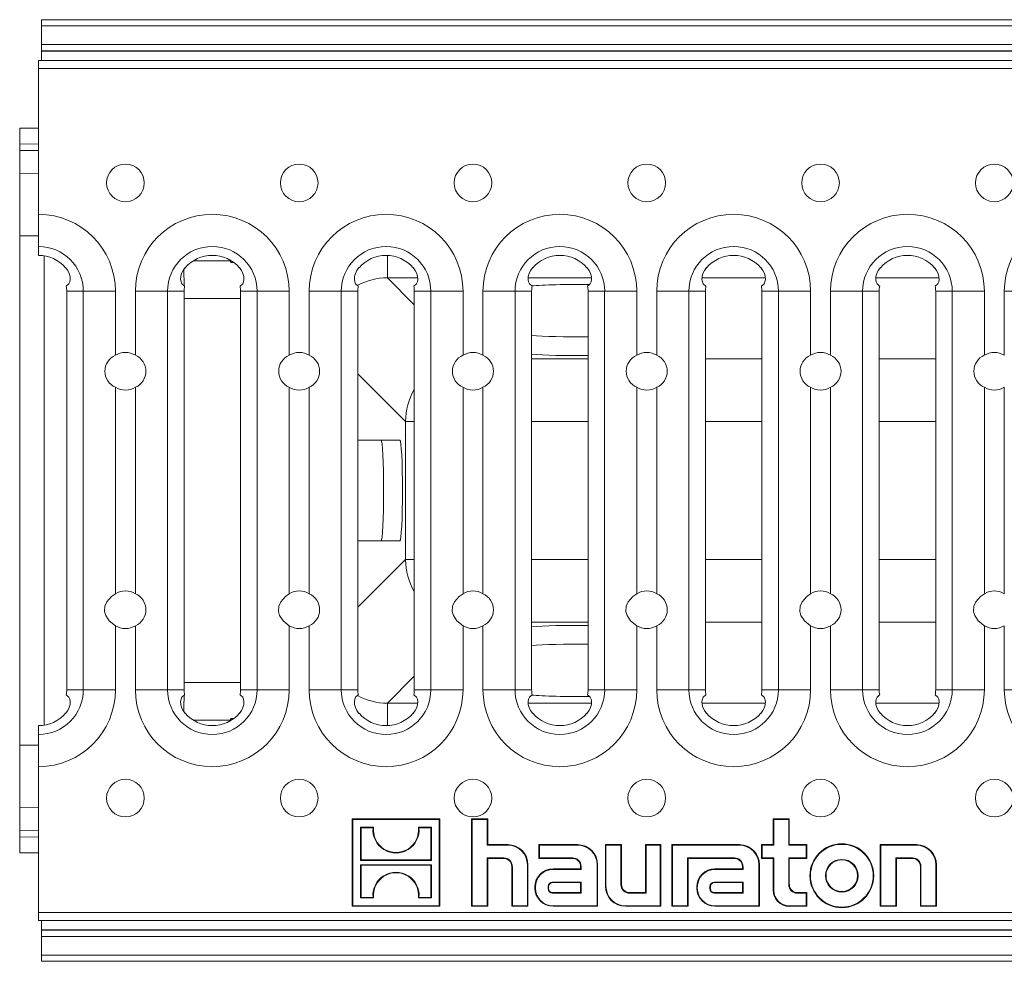
# Model space of a CAD drawing. Units: millimetres. Extents: x 35 to 2065, y 35 to 1450.
# Drawn here: x 1417 to 1574, y 344 to 494 of the extents above; entities that cross this region are included whole.
import ezdxf

# ---------------------------------------------------------------- set-up
doc = ezdxf.new("R2010")
doc.units = ezdxf.units.MM
doc.header["$LTSCALE"] = 5

msp = doc.modelspace()

# ---------------------------------------------------------------- linework, layer by layer
at = {"color": 7, "linetype": 'Continuous', "lineweight": 15}
for p, q in [((1918.39, 493.72), (1420.39, 493.72)), ((1420.39, 492.72), (1420.39, 493.72)), ((1420.39, 489.75), (1420.39, 492.72)), ((1420.39, 488.75), (1420.39, 489.75)), ((1420.39, 488.72), (1420.39, 488.75)), ((1918.39, 488.72), (1420.39, 488.72)), ((1420.39, 487.22), (1420.39, 488.72)), ((1918.89, 487.22), (1419.89, 487.22)), ((1419.89, 485.97), (1419.89, 487.22)), ((1419.89, 462.72), (1419.89, 485.97)), ((1419.89, 476.45), (1416.89, 476.42)), ((1416.89, 473.92), (1416.89, 476.42)), ((1419.89, 473.89), (1416.89, 473.92)), ((1416.89, 472.91), (1416.89, 473.92)), ((1416.89, 469.22), (1416.89, 472.91)), ((1416.89, 469.19), (1419.89, 469.22)), ((1416.89, 459.3), (1416.89, 469.19)), ((1419.89, 457.6), (1419.89, 462.72)), ((1416.89, 459.3), (1416.89, 378.14)), ((1419.89, 456.18), (1419.89, 457.6)), ((1420.77, 381.32), (1420.77, 456.12)), ((1450.49, 455.29), (1450.39, 455.45)), ((1450.5, 455.39), (1450.54, 455.05)), ((1424.39, 450.46), (1424.39, 386.98)), ((1432.15, 450.46), (1432.15, 440.26)), ((1435.33, 440.26), (1435.33, 450.46)), ((1443.09, 386.98), (1443.09, 450.46)), ((1452.09, 450.46), (1452.09, 386.98)), ((1459.85, 450.46), (1459.85, 440.26)), ((1463.03, 440.26), (1463.03, 450.46)), ((1470.79, 386.98), (1470.79, 450.46)), ((1479.79, 450.46), (1479.79, 386.98)), ((1487.55, 450.46), (1487.55, 440.26)), ((1490.73, 440.26), (1490.73, 450.46)), ((1498.49, 386.98), (1498.49, 450.46)), ((1507.49, 450.46), (1507.49, 386.98)), ((1515.25, 450.46), (1515.25, 440.26)), ((1518.43, 440.26), (1518.43, 450.46)), ((1526.19, 386.98), (1526.19, 450.46)), ((1535.19, 450.46), (1535.19, 386.98)), ((1542.95, 450.46), (1542.95, 440.26)), ((1546.13, 440.26), (1546.13, 450.46)), ((1553.89, 386.98), (1553.89, 450.46)), ((1562.89, 450.46), (1562.89, 386.98)), ((1570.65, 450.46), (1570.65, 440.26)), ((1573.83, 440.26), (1573.83, 450.46)), ((1443.11, 388.14), (1443.11, 449.3)), ((1432.15, 435.18), (1432.15, 402.26)), ((1435.33, 402.26), (1435.33, 435.18)), ((1459.85, 435.18), (1459.85, 402.26)), ((1463.03, 402.26), (1463.03, 435.18)), ((1487.55, 435.18), (1487.55, 402.26)), ((1490.73, 402.26), (1490.73, 435.18)), ((1515.25, 435.18), (1515.25, 402.26)), ((1518.43, 402.26), (1518.43, 435.18)), ((1542.95, 435.18), (1542.95, 402.26)), ((1546.13, 402.26), (1546.13, 435.18)), ((1570.65, 435.18), (1570.65, 402.26)), ((1573.83, 402.26), (1573.83, 435.18)), ((1477.48, 426.72), (1470.79, 426.72)), ((1470.79, 410.72), (1477.48, 410.72)), ((1432.15, 397.18), (1432.15, 386.98)), ((1435.33, 386.98), (1435.33, 397.18)), ((1459.85, 397.18), (1459.85, 386.98)), ((1463.03, 386.98), (1463.03, 397.18)), ((1487.55, 397.18), (1487.55, 386.98)), ((1490.73, 386.98), (1490.73, 397.18)), ((1515.25, 397.18), (1515.25, 386.98)), ((1518.43, 386.98), (1518.43, 397.18)), ((1542.95, 397.18), (1542.95, 386.98)), ((1546.13, 386.98), (1546.13, 397.18)), ((1570.65, 397.18), (1570.65, 386.98)), ((1573.83, 386.98), (1573.83, 397.18)), ((1450.39, 381.99), (1450.49, 382.15)), ((1450.5, 382.05), (1450.54, 382.39)), ((1419.89, 379.84), (1419.89, 381.26)), ((1419.89, 374.72), (1419.89, 379.84)), ((1416.89, 378.14), (1416.89, 368.25)), ((1419.89, 351.48), (1419.89, 374.72)), ((1416.89, 368.25), (1419.89, 368.22)), ((1416.89, 368.23), (1416.89, 364.53)), ((1483.85, 366.41), (1469.89, 366.41)), ((1469.89, 366.41), (1469.89, 352.48)), ((1469.98, 366.32), (1469.89, 366.41)), ((1469.98, 366.32), (1469.98, 352.56)), ((1483.76, 366.32), (1469.98, 366.32)), ((1483.76, 366.32), (1483.85, 366.41)), ((1483.76, 352.56), (1483.76, 366.32)), ((1483.85, 352.48), (1483.85, 366.41)), ((1491.5, 366.41), (1488.93, 366.41)), ((1488.93, 366.41), (1488.93, 352.48)), ((1489.02, 366.32), (1488.93, 366.41)), ((1489.02, 366.32), (1489.02, 352.56)), ((1491.41, 366.32), (1489.02, 366.32)), ((1491.41, 366.32), (1491.5, 366.41)), ((1491.41, 362.21), (1491.41, 366.32)), ((1491.5, 362.3), (1491.5, 366.41)), ((1539.56, 366.41), (1536.99, 366.41)), ((1536.99, 366.41), (1536.99, 362.3)), ((1537.08, 366.32), (1536.99, 366.41)), ((1537.08, 366.32), (1537.08, 362.21)), ((1539.47, 366.32), (1537.08, 366.32)), ((1539.47, 366.32), (1539.56, 366.41)), ((1539.47, 362.21), (1539.47, 366.32)), ((1539.56, 362.3), (1539.56, 366.41)), ((1416.89, 364.53), (1416.89, 363.52)), ((1471.21, 365.08), (1471.21, 359.78)), ((1471.21, 365.08), (1471.3, 364.99)), ((1473.3, 365.08), (1471.21, 365.08)), ((1471.3, 364.99), (1471.3, 359.87)), ((1473.2, 364.99), (1471.3, 364.99)), ((1473.3, 365.08), (1473.2, 364.99)), ((1480.44, 365.08), (1480.54, 364.99)), ((1482.53, 365.08), (1480.44, 365.08)), ((1482.44, 364.99), (1480.54, 364.99)), ((1482.53, 365.08), (1482.44, 364.99)), ((1482.44, 359.87), (1482.44, 364.99)), ((1482.53, 359.78), (1482.53, 365.08)), ((1419.89, 363.55), (1416.89, 363.52)), ((1416.89, 363.52), (1416.89, 361.02)), ((1419.89, 360.99), (1416.89, 361.02)), ((1491.41, 362.21), (1491.5, 362.3)), ((1494.69, 362.21), (1491.41, 362.21)), ((1494.69, 362.3), (1491.5, 362.3)), ((1505.8, 362.3), (1499.65, 362.3)), ((1499.65, 362.3), (1499.65, 360.12)), ((1499.74, 362.21), (1499.65, 362.3)), ((1499.74, 362.21), (1499.74, 360.21)), ((1505.8, 362.21), (1499.74, 362.21)), ((1512.82, 362.3), (1510.25, 362.3)), ((1510.25, 362.3), (1510.25, 355.69)), ((1510.34, 362.21), (1510.25, 362.3)), ((1510.34, 362.21), (1510.34, 355.69)), ((1512.73, 362.21), (1510.34, 362.21)), ((1512.73, 362.21), (1512.82, 362.3)), ((1512.73, 355.94), (1512.73, 362.21)), ((1512.82, 355.94), (1512.82, 362.3)), ((1519.07, 362.3), (1516.65, 362.3)), ((1516.65, 362.3), (1516.65, 354.66)), ((1516.74, 362.21), (1516.65, 362.3)), ((1516.74, 362.21), (1516.74, 354.57)), ((1518.98, 362.21), (1516.74, 362.21)), ((1518.98, 362.21), (1519.07, 362.3)), ((1518.98, 352.56), (1518.98, 362.21)), ((1519.07, 352.48), (1519.07, 362.3)), ((1531.6, 362.3), (1520.86, 362.3)), ((1520.86, 362.3), (1520.86, 352.48)), ((1520.95, 362.21), (1520.86, 362.3)), ((1520.95, 362.21), (1520.95, 352.56)), ((1531.6, 362.21), (1520.95, 362.21)), ((1536.99, 362.3), (1535.15, 362.3)), ((1535.15, 362.3), (1535.15, 360.12)), ((1535.24, 362.21), (1535.15, 362.3)), ((1535.24, 362.21), (1535.24, 360.21)), ((1537.08, 362.21), (1535.24, 362.21)), ((1537.08, 362.21), (1536.99, 362.3)), ((1539.47, 362.21), (1539.56, 362.3)), ((1542.26, 362.21), (1539.47, 362.21)), ((1542.35, 362.3), (1539.56, 362.3)), ((1542.26, 362.21), (1542.35, 362.3)), ((1542.26, 360.21), (1542.26, 362.21)), ((1542.35, 360.12), (1542.35, 362.3)), ((1559.81, 362.3), (1554.05, 362.3)), ((1554.05, 362.3), (1554.05, 352.48)), ((1554.14, 362.21), (1554.05, 362.3)), ((1554.14, 362.21), (1554.14, 352.56)), ((1559.81, 362.21), (1554.14, 362.21)), ((1471.21, 359.78), (1471.3, 359.87)), ((1471.21, 359.78), (1482.53, 359.78)), ((1471.3, 359.87), (1482.44, 359.87)), ((1482.53, 359.78), (1482.44, 359.87)), ((1491.41, 352.56), (1491.41, 360.21)), ((1491.41, 360.21), (1491.5, 360.12)), ((1491.41, 360.21), (1494.04, 360.21)), ((1491.5, 352.48), (1491.5, 360.12)), ((1491.5, 360.12), (1494.04, 360.12)), ((1499.74, 360.21), (1499.65, 360.12)), ((1499.65, 360.12), (1505.01, 360.12)), ((1499.74, 360.21), (1505.01, 360.21)), ((1523.34, 352.56), (1523.34, 360.21)), ((1523.34, 360.21), (1523.43, 360.12)), ((1523.34, 360.21), (1530.8, 360.21)), ((1523.43, 352.48), (1523.43, 360.12)), ((1523.43, 360.12), (1530.8, 360.12)), ((1535.24, 360.21), (1535.15, 360.12)), ((1535.15, 360.12), (1536.99, 360.12)), ((1535.24, 360.21), (1537.08, 360.21)), ((1537.08, 360.21), (1536.99, 360.12)), ((1536.99, 360.12), (1536.99, 355.04)), ((1537.08, 360.21), (1537.08, 355.04)), ((1539.47, 355.94), (1539.47, 360.21)), ((1539.47, 360.21), (1539.56, 360.12)), ((1539.47, 360.21), (1542.26, 360.21)), ((1539.56, 355.94), (1539.56, 360.12)), ((1539.56, 360.12), (1542.35, 360.12)), ((1542.26, 360.21), (1542.35, 360.12)), ((1556.54, 352.56), (1556.54, 360.21)), ((1556.54, 360.21), (1556.62, 360.12)), ((1556.54, 360.21), (1559.17, 360.21)), ((1556.62, 352.48), (1556.62, 360.12)), ((1556.62, 360.12), (1559.17, 360.12)), ((1471.21, 359.11), (1471.21, 353.81)), ((1471.21, 359.11), (1471.3, 359.02)), ((1482.53, 359.11), (1471.21, 359.11)), ((1471.3, 359.02), (1471.3, 353.9)), ((1482.44, 359.02), (1471.3, 359.02)), ((1482.53, 359.11), (1482.44, 359.02)), ((1482.44, 353.9), (1482.44, 359.02)), ((1482.53, 353.81), (1482.53, 359.11)), ((1495.33, 358.83), (1495.33, 352.48)), ((1495.42, 358.83), (1495.42, 352.56)), ((1497.81, 352.56), (1497.81, 359.09)), ((1497.9, 352.48), (1497.9, 359.09)), ((1506.29, 358.44), (1501.9, 358.44)), ((1506.38, 358.35), (1501.9, 358.35)), ((1506.29, 358.83), (1506.29, 358.44)), ((1506.38, 358.35), (1506.29, 358.44)), ((1506.38, 358.83), (1506.38, 358.35)), ((1508.92, 352.56), (1508.92, 359.09)), ((1509.01, 352.48), (1509.01, 359.09)), ((1532.09, 358.44), (1527.7, 358.44)), ((1532.18, 358.35), (1527.7, 358.35)), ((1532.09, 358.83), (1532.09, 358.44)), ((1532.18, 358.35), (1532.09, 358.44)), ((1532.18, 358.83), (1532.18, 358.35)), ((1534.72, 352.56), (1534.72, 359.09)), ((1534.81, 352.48), (1534.81, 359.09)), ((1560.46, 358.83), (1560.46, 352.48)), ((1560.54, 358.83), (1560.54, 352.56)), ((1562.94, 352.56), (1562.94, 359.09)), ((1563.02, 352.48), (1563.02, 359.09)), ((1506.38, 356.34), (1501.84, 356.34)), ((1506.38, 356.34), (1506.29, 356.25)), ((1506.38, 354.57), (1506.38, 356.34)), ((1532.18, 356.34), (1527.63, 356.34)), ((1532.18, 356.34), (1532.09, 356.25)), ((1532.18, 354.57), (1532.18, 356.34)), ((1499.01, 355.55), (1499.01, 355.37)), ((1499.1, 355.55), (1499.1, 355.37)), ((1501.11, 355.61), (1501.11, 355.3)), ((1501.2, 355.61), (1501.2, 355.3)), ((1506.29, 356.25), (1501.84, 356.25)), ((1506.29, 354.66), (1506.29, 356.25)), ((1524.81, 355.55), (1524.81, 355.37)), ((1524.9, 355.55), (1524.9, 355.37)), ((1526.9, 355.61), (1526.9, 355.3)), ((1526.99, 355.61), (1526.99, 355.3)), ((1532.09, 356.25), (1527.63, 356.25)), ((1532.09, 354.66), (1532.09, 356.25)), ((1471.21, 353.81), (1471.3, 353.9)), ((1471.21, 353.81), (1473.3, 353.81)), ((1471.3, 353.9), (1473.2, 353.9)), ((1473.3, 353.81), (1473.2, 353.9)), ((1480.44, 353.81), (1480.54, 353.9)), ((1480.44, 353.81), (1482.53, 353.81)), ((1480.54, 353.9), (1482.44, 353.9)), ((1482.53, 353.81), (1482.44, 353.9)), ((1501.84, 354.66), (1506.29, 354.66)), ((1501.84, 354.57), (1506.38, 354.57)), ((1506.38, 354.57), (1506.29, 354.66)), ((1516.65, 354.66), (1514.1, 354.66)), ((1516.74, 354.57), (1514.1, 354.57)), ((1516.74, 354.57), (1516.65, 354.66)), ((1527.63, 354.66), (1532.09, 354.66)), ((1527.63, 354.57), (1532.18, 354.57)), ((1532.18, 354.57), (1532.09, 354.66)), ((1542.35, 354.66), (1540.85, 354.66)), ((1542.26, 354.57), (1540.85, 354.57)), ((1542.26, 354.57), (1542.35, 354.66)), ((1542.26, 352.56), (1542.26, 354.57)), ((1542.35, 352.48), (1542.35, 354.66)), ((1469.98, 352.56), (1469.89, 352.48)), ((1469.89, 352.48), (1483.85, 352.48)), ((1469.98, 352.56), (1483.76, 352.56)), ((1483.76, 352.56), (1483.85, 352.48)), ((1489.02, 352.56), (1488.93, 352.48)), ((1488.93, 352.48), (1491.5, 352.48)), ((1489.02, 352.56), (1491.41, 352.56)), ((1491.41, 352.56), (1491.5, 352.48)), ((1495.42, 352.56), (1495.33, 352.48)), ((1495.33, 352.48), (1497.9, 352.48)), ((1495.42, 352.56), (1497.81, 352.56)), ((1497.81, 352.56), (1497.9, 352.48)), ((1501.9, 352.56), (1508.92, 352.56)), ((1501.9, 352.48), (1509.01, 352.48)), ((1508.92, 352.56), (1509.01, 352.48)), ((1513.46, 352.56), (1518.98, 352.56)), ((1513.46, 352.48), (1519.07, 352.48)), ((1518.98, 352.56), (1519.07, 352.48)), ((1520.95, 352.56), (1520.86, 352.48)), ((1520.86, 352.48), (1523.43, 352.48)), ((1520.95, 352.56), (1523.34, 352.56)), ((1523.34, 352.56), (1523.43, 352.48)), ((1527.7, 352.56), (1534.72, 352.56)), ((1527.7, 352.48), (1534.81, 352.48)), ((1534.72, 352.56), (1534.81, 352.48)), ((1539.56, 352.56), (1542.26, 352.56)), ((1539.56, 352.48), (1542.35, 352.48)), ((1542.26, 352.56), (1542.35, 352.48)), ((1554.14, 352.56), (1554.05, 352.48)), ((1554.05, 352.48), (1556.62, 352.48)), ((1554.14, 352.56), (1556.54, 352.56)), ((1556.54, 352.56), (1556.62, 352.48)), ((1560.54, 352.56), (1560.46, 352.48)), ((1560.46, 352.48), (1563.02, 352.48)), ((1560.54, 352.56), (1562.94, 352.56)), ((1562.94, 352.56), (1563.02, 352.48)), ((1419.89, 350.22), (1419.89, 351.48)), ((1419.89, 350.22), (1918.89, 350.22)), ((1420.39, 350.22), (1420.39, 348.72)), ((1918.39, 348.72), (1420.39, 348.72)), ((1420.39, 348.72), (1420.39, 348.69)), ((1420.39, 348.69), (1420.39, 347.69)), ((1420.39, 344.72), (1420.39, 347.69)), ((1420.39, 343.72), (1420.39, 344.72)), ((1918.39, 343.72), (1420.39, 343.72))]:
    msp.add_line(p, q, dxfattribs=at)
at = {"color": 8, "linetype": 'Continuous', "lineweight": 0}
for p, q in [((1918.39, 492.72), (1420.39, 492.72)), ((1918.39, 489.75), (1420.39, 489.75)), ((1918.39, 488.75), (1420.39, 488.75)), ((1918.89, 485.97), (1419.89, 485.97)), ((1419.89, 472.88), (1416.89, 472.91)), ((1419.89, 459.3), (1416.89, 459.3)), ((1444.52, 455.29), (1450.49, 455.29)), ((1475.5, 456.18), (1475.5, 452.6)), ((1450.54, 455.05), (1451.01, 455.05)), ((1480.33, 452.6), (1475.5, 452.6)), ((1475.5, 452.6), (1479.79, 448.31)), ((1508.03, 452.6), (1497.95, 452.6)), ((1535.73, 452.6), (1525.65, 452.6)), ((1563.43, 452.6), (1553.35, 452.6)), ((1424.39, 450.46), (1427.02, 450.46)), ((1427.02, 450.46), (1427.02, 386.98)), ((1427.02, 450.46), (1432.15, 450.46)), ((1440.45, 450.46), (1435.33, 450.46)), ((1440.45, 386.98), (1440.45, 450.46)), ((1443.09, 450.46), (1440.45, 450.46)), ((1452.09, 450.46), (1454.72, 450.46)), ((1454.72, 450.46), (1454.72, 386.98)), ((1454.72, 450.46), (1459.85, 450.46)), ((1468.15, 450.46), (1463.03, 450.46)), ((1468.15, 386.98), (1468.15, 450.46)), ((1470.79, 450.46), (1468.15, 450.46)), ((1479.79, 450.46), (1482.42, 450.46)), ((1482.42, 450.46), (1482.42, 386.98)), ((1482.42, 450.46), (1487.55, 450.46)), ((1495.85, 450.46), (1490.73, 450.46)), ((1495.85, 386.98), (1495.85, 450.46)), ((1498.49, 450.46), (1495.85, 450.46)), ((1507.49, 450.46), (1510.12, 450.46)), ((1510.12, 450.46), (1510.12, 386.98)), ((1510.12, 450.46), (1515.25, 450.46)), ((1523.55, 450.46), (1518.43, 450.46)), ((1523.55, 386.98), (1523.55, 450.46)), ((1526.19, 450.46), (1523.55, 450.46)), ((1535.19, 450.46), (1537.82, 450.46)), ((1537.82, 450.46), (1537.82, 386.98)), ((1537.82, 450.46), (1542.95, 450.46)), ((1551.25, 450.46), (1546.13, 450.46)), ((1551.25, 386.98), (1551.25, 450.46)), ((1553.89, 450.46), (1551.25, 450.46)), ((1562.89, 450.46), (1565.52, 450.46)), ((1565.52, 450.46), (1565.52, 386.98)), ((1565.52, 450.46), (1570.65, 450.46)), ((1578.95, 450.46), (1573.83, 450.46)), ((1443.11, 449.3), (1452.09, 449.3)), ((1498.49, 439.71), (1507.49, 439.71)), ((1526.19, 439.71), (1535.19, 439.71)), ((1553.89, 439.71), (1562.89, 439.71)), ((1478.4, 429.73), (1470.79, 437.33)), ((1478.4, 407.71), (1478.4, 429.73)), ((1478.4, 429.73), (1479.79, 429.73)), ((1507.49, 429.73), (1498.49, 429.73)), ((1535.19, 429.73), (1526.19, 429.73)), ((1562.89, 429.73), (1553.89, 429.73)), ((1470.79, 400.11), (1478.4, 407.71)), ((1478.4, 407.71), (1479.79, 407.71)), ((1498.49, 407.71), (1507.49, 407.71)), ((1526.19, 407.71), (1535.19, 407.71)), ((1553.89, 407.71), (1562.89, 407.71)), ((1507.49, 397.73), (1498.49, 397.73)), ((1535.19, 397.73), (1526.19, 397.73)), ((1562.89, 397.73), (1553.89, 397.73)), ((1443.11, 388.14), (1452.09, 388.14)), ((1479.79, 389.13), (1475.5, 384.84)), ((1424.39, 386.98), (1427.02, 386.98)), ((1427.02, 386.98), (1432.15, 386.98)), ((1435.33, 386.98), (1440.45, 386.98)), ((1440.45, 386.98), (1443.09, 386.98)), ((1452.09, 386.98), (1454.72, 386.98)), ((1454.72, 386.98), (1459.85, 386.98)), ((1463.03, 386.98), (1468.15, 386.98)), ((1468.15, 386.98), (1470.79, 386.98)), ((1479.79, 386.98), (1482.42, 386.98)), ((1482.42, 386.98), (1487.55, 386.98)), ((1490.73, 386.98), (1495.85, 386.98)), ((1495.85, 386.98), (1498.49, 386.98)), ((1507.49, 386.98), (1510.12, 386.98)), ((1510.12, 386.98), (1515.25, 386.98)), ((1518.43, 386.98), (1523.55, 386.98)), ((1523.55, 386.98), (1526.19, 386.98)), ((1535.19, 386.98), (1537.82, 386.98)), ((1537.82, 386.98), (1542.95, 386.98)), ((1546.13, 386.98), (1551.25, 386.98)), ((1551.25, 386.98), (1553.89, 386.98)), ((1562.89, 386.98), (1565.52, 386.98)), ((1565.52, 386.98), (1570.65, 386.98)), ((1573.83, 386.98), (1578.95, 386.98)), ((1475.5, 384.84), (1475.5, 381.26)), ((1475.5, 384.84), (1480.33, 384.84)), ((1497.95, 384.84), (1508.03, 384.84)), ((1525.65, 384.84), (1535.73, 384.84)), ((1553.35, 384.84), (1563.43, 384.84)), ((1444.52, 382.15), (1450.49, 382.15)), ((1450.54, 382.39), (1451.01, 382.39)), ((1419.89, 378.14), (1416.89, 378.14)), ((1419.89, 364.56), (1416.89, 364.53)), ((1494.69, 362.21), (1494.69, 362.3)), ((1505.8, 362.21), (1505.8, 362.3)), ((1531.6, 362.21), (1531.6, 362.3)), ((1559.81, 362.21), (1559.81, 362.3)), ((1494.04, 360.21), (1494.04, 360.12)), ((1505.01, 360.21), (1505.01, 360.12)), ((1530.8, 360.21), (1530.8, 360.12)), ((1559.17, 360.21), (1559.17, 360.12)), ((1495.42, 358.83), (1495.33, 358.83)), ((1497.81, 359.09), (1497.9, 359.09)), ((1501.9, 358.35), (1501.9, 358.44)), ((1506.38, 358.83), (1506.29, 358.83)), ((1508.92, 359.09), (1509.01, 359.09)), ((1527.7, 358.35), (1527.7, 358.44)), ((1532.18, 358.83), (1532.09, 358.83)), ((1534.72, 359.09), (1534.81, 359.09)), ((1560.54, 358.83), (1560.46, 358.83)), ((1562.94, 359.09), (1563.02, 359.09)), ((1501.84, 356.34), (1501.84, 356.25)), ((1527.63, 356.34), (1527.63, 356.25)), ((1499.1, 355.55), (1499.01, 355.55)), ((1499.1, 355.37), (1499.01, 355.37)), ((1501.11, 355.61), (1501.2, 355.61)), ((1501.11, 355.3), (1501.2, 355.3)), ((1510.34, 355.69), (1510.25, 355.69)), ((1512.73, 355.94), (1512.82, 355.94)), ((1524.9, 355.55), (1524.81, 355.55)), ((1524.9, 355.37), (1524.81, 355.37)), ((1526.9, 355.61), (1526.99, 355.61)), ((1526.9, 355.3), (1526.99, 355.3)), ((1537.08, 355.04), (1536.99, 355.04)), ((1539.47, 355.94), (1539.56, 355.94)), ((1501.84, 354.57), (1501.84, 354.66)), ((1514.1, 354.57), (1514.1, 354.66)), ((1527.63, 354.57), (1527.63, 354.66)), ((1540.85, 354.57), (1540.85, 354.66)), ((1501.9, 352.56), (1501.9, 352.48)), ((1513.46, 352.56), (1513.46, 352.48)), ((1527.7, 352.56), (1527.7, 352.48)), ((1539.56, 352.56), (1539.56, 352.48)), ((1419.89, 351.48), (1918.89, 351.48)), ((1918.39, 348.69), (1420.39, 348.69)), ((1918.39, 347.69), (1420.39, 347.69)), ((1918.39, 344.72), (1420.39, 344.72))]:
    msp.add_line(p, q, dxfattribs=at)
at = {"color": 7, "linetype": 'Continuous', "lineweight": 15, "flags": 128}
for points in [[(1424.2, 454.22), (1424.54, 453.76), (1424.78, 453.28), (1424.91, 452.8), (1424.94, 452.35), (1424.88, 451.97), (1424.73, 451.64), (1424.31, 451.27)], [(1443.16, 451.27), (1442.74, 451.64), (1442.6, 451.97), (1442.54, 452.35), (1442.56, 452.8), (1442.7, 453.28), (1442.93, 453.76), (1443.27, 454.22)], [(1451.9, 454.22), (1452.24, 453.76), (1452.48, 453.28), (1452.61, 452.8), (1452.64, 452.35), (1452.58, 451.97), (1452.43, 451.64), (1452.01, 451.27)], [(1470.86, 451.27), (1470.44, 451.64), (1470.3, 451.97), (1470.24, 452.35), (1470.26, 452.8), (1470.4, 453.28), (1470.63, 453.76), (1470.97, 454.22)], [(1479.6, 454.22), (1479.94, 453.76), (1480.18, 453.28), (1480.31, 452.8), (1480.34, 452.35), (1480.28, 451.97), (1480.13, 451.64), (1479.71, 451.27)], [(1498.56, 451.27), (1498.14, 451.64), (1498, 451.97), (1497.94, 452.35), (1497.96, 452.8), (1498.1, 453.28), (1498.33, 453.76), (1498.67, 454.22)], [(1507.3, 454.22), (1507.64, 453.76), (1507.88, 453.28), (1508.01, 452.8), (1508.04, 452.35), (1507.98, 451.97), (1507.83, 451.64), (1507.41, 451.27)], [(1526.26, 451.27), (1525.84, 451.64), (1525.7, 451.97), (1525.64, 452.35), (1525.66, 452.8), (1525.8, 453.28), (1526.03, 453.76), (1526.37, 454.22)], [(1535, 454.22), (1535.34, 453.76), (1535.58, 453.28), (1535.71, 452.8), (1535.74, 452.35), (1535.68, 451.97), (1535.53, 451.64), (1535.11, 451.27)], [(1553.96, 451.27), (1553.54, 451.64), (1553.4, 451.97), (1553.34, 452.35), (1553.36, 452.8), (1553.5, 453.28), (1553.73, 453.76), (1554.07, 454.22)], [(1562.7, 454.22), (1563.04, 453.76), (1563.28, 453.28), (1563.41, 452.8), (1563.44, 452.35), (1563.38, 451.97), (1563.23, 451.64), (1562.81, 451.27)], [(1432.15, 397.18), (1431.16, 397.97), (1430.61, 398.79), (1430.42, 399.46), (1430.47, 400.27), (1430.8, 401.01), (1431.54, 401.83), (1432.15, 402.26)], [(1459.85, 397.18), (1458.86, 397.97), (1458.31, 398.79), (1458.12, 399.46), (1458.17, 400.27), (1458.5, 401.01), (1459.24, 401.83), (1459.85, 402.26)], [(1487.55, 397.18), (1486.56, 397.97), (1486.01, 398.79), (1485.82, 399.46), (1485.87, 400.27), (1486.2, 401.01), (1486.94, 401.83), (1487.55, 402.26)], [(1515.25, 397.18), (1514.26, 397.97), (1513.71, 398.79), (1513.52, 399.46), (1513.57, 400.27), (1513.9, 401.01), (1514.64, 401.83), (1515.25, 402.26)], [(1542.95, 397.18), (1541.96, 397.97), (1541.41, 398.79), (1541.22, 399.46), (1541.27, 400.27), (1541.6, 401.01), (1542.34, 401.83), (1542.95, 402.26)], [(1570.65, 397.18), (1569.66, 397.97), (1569.11, 398.79), (1568.92, 399.46), (1568.97, 400.27), (1569.3, 401.01), (1570.04, 401.83), (1570.65, 402.26)], [(1424.31, 386.17), (1424.73, 385.8), (1424.88, 385.47), (1424.94, 385.1), (1424.91, 384.64), (1424.78, 384.16), (1424.54, 383.68), (1424.2, 383.22)], [(1443.27, 383.22), (1442.93, 383.68), (1442.7, 384.16), (1442.56, 384.64), (1442.54, 385.1), (1442.6, 385.47), (1442.74, 385.8), (1443.16, 386.17)], [(1452.01, 386.17), (1452.43, 385.8), (1452.58, 385.47), (1452.64, 385.1), (1452.61, 384.64), (1452.48, 384.16), (1452.24, 383.68), (1451.9, 383.22)], [(1470.97, 383.22), (1470.63, 383.68), (1470.4, 384.16), (1470.26, 384.64), (1470.24, 385.1), (1470.3, 385.47), (1470.44, 385.8), (1470.86, 386.17)], [(1479.71, 386.17), (1480.13, 385.8), (1480.28, 385.47), (1480.34, 385.1), (1480.31, 384.64), (1480.18, 384.16), (1479.94, 383.68), (1479.6, 383.22)], [(1498.67, 383.22), (1498.33, 383.68), (1498.1, 384.16), (1497.96, 384.64), (1497.94, 385.1), (1498, 385.47), (1498.14, 385.8), (1498.56, 386.17)], [(1507.41, 386.17), (1507.83, 385.8), (1507.98, 385.47), (1508.04, 385.1), (1508.01, 384.64), (1507.88, 384.16), (1507.64, 383.68), (1507.3, 383.22)], [(1526.37, 383.22), (1526.03, 383.68), (1525.8, 384.16), (1525.66, 384.64), (1525.64, 385.1), (1525.7, 385.47), (1525.84, 385.8), (1526.26, 386.17)], [(1535.11, 386.17), (1535.53, 385.8), (1535.68, 385.47), (1535.74, 385.1), (1535.71, 384.64), (1535.58, 384.16), (1535.34, 383.68), (1535, 383.22)], [(1554.07, 383.22), (1553.73, 383.68), (1553.5, 384.16), (1553.36, 384.64), (1553.34, 385.1), (1553.4, 385.47), (1553.54, 385.8), (1553.96, 386.17)], [(1562.81, 386.17), (1563.23, 385.8), (1563.38, 385.47), (1563.44, 385.1), (1563.41, 384.64), (1563.28, 384.16), (1563.04, 383.68), (1562.7, 383.22)]]:
    msp.add_lwpolyline(points, dxfattribs=at)
at = {"color": 7, "linetype": 'Continuous', "lineweight": 15}
for centre, radius in [((1433.74, 467.72), 3), ((1461.44, 467.72), 3), ((1489.14, 467.72), 3), ((1516.84, 467.72), 3), ((1544.54, 467.72), 3), ((1572.24, 467.72), 3), ((1433.74, 369.72), 3), ((1461.44, 369.72), 3), ((1489.14, 369.72), 3), ((1516.84, 369.72), 3), ((1544.54, 369.72), 3), ((1572.24, 369.72), 3), ((1547.93, 357.35), 5.09), ((1547.93, 357.35), 5), ((1547.93, 357.35), 2.61), ((1547.93, 357.35), 2.52)]:
    msp.add_circle(centre, radius, dxfattribs=at)
for centre, radius, start, end in [((1419.89, 450.46), 12.26, 0, 90), ((1447.59, 450.46), 12.26, 0, 180), ((1475.29, 450.46), 12.26, 0, 180), ((1502.99, 450.46), 12.26, 0, 180), ((1530.69, 450.46), 12.26, 0, 180), ((1558.39, 450.46), 12.26, 0, 180), ((1586.09, 450.46), 12.26, 0, 180), ((1419.89, 450.46), 5.72, 41.0534, 90), ((1447.59, 450.46), 5.72, 41.0534, 138.9466), ((1475.29, 450.46), 5.72, 41.0534, 138.9466), ((1502.99, 450.46), 5.72, 41.0534, 138.9466), ((1530.69, 450.46), 5.72, 41.0534, 138.9466), ((1558.39, 450.46), 5.72, 41.0534, 138.9466), ((1419.89, 450.46), 4.5, 0, 10.3785), ((1447.59, 450.46), 4.5, 169.6215, 180), ((1447.59, 450.46), 4.5, 0, 10.3785), ((1475.29, 450.46), 4.5, 169.6215, 180), ((1475.29, 450.46), 4.5, 0, 10.3785), ((1502.99, 450.46), 4.5, 169.6215, 180), ((1502.99, 450.46), 4.5, 0, 10.3785), ((1530.69, 450.46), 4.5, 169.6215, 180), ((1530.69, 450.46), 4.5, 0, 10.3785), ((1558.39, 450.46), 4.5, 169.6215, 180), ((1558.39, 450.46), 4.5, 0, 10.3785), ((1433.24, 437.72), 2.77, 113.3051, 246.6949), ((1433.74, 437.72), 3, 57.9495, 122.0505), ((1434.22, 437.72), 2.78, 293.6301, 66.3699), ((1460.94, 437.72), 2.77, 113.3051, 246.6949), ((1461.44, 437.72), 3, 57.9495, 122.0505), ((1461.92, 437.72), 2.78, 293.6301, 66.3699), ((1488.64, 437.72), 2.77, 113.3051, 246.6949), ((1489.14, 437.72), 3, 57.9495, 122.0505), ((1489.62, 437.72), 2.78, 293.6301, 66.3699), ((1516.34, 437.72), 2.77, 113.3051, 246.6949), ((1516.84, 437.72), 3, 57.9495, 122.0505), ((1517.32, 437.72), 2.78, 293.6301, 66.3699), ((1544.04, 437.72), 2.77, 113.3051, 246.6949), ((1544.54, 437.72), 3, 57.9495, 122.0505), ((1545.02, 437.72), 2.78, 293.6301, 66.3699), ((1571.74, 437.72), 2.77, 113.3051, 246.6949), ((1572.24, 437.72), 3, 57.9495, 122.0505), ((1433.74, 437.72), 3, 237.9495, 302.0505), ((1461.44, 437.72), 3, 237.9495, 302.0505), ((1489.14, 437.72), 3, 237.9495, 302.0505), ((1516.84, 437.72), 3, 237.9495, 302.0505), ((1544.54, 437.72), 3, 237.9495, 302.0505), ((1572.24, 437.72), 3, 237.9495, 302.0505), ((1433.74, 399.72), 3, 57.9495, 122.0505), ((1434.22, 399.72), 2.78, 293.6301, 66.3699), ((1461.44, 399.72), 3, 57.9495, 122.0505), ((1461.92, 399.72), 2.78, 293.6301, 66.3699), ((1489.14, 399.72), 3, 57.9495, 122.0505), ((1489.62, 399.72), 2.78, 293.6301, 66.3699), ((1516.84, 399.72), 3, 57.9495, 122.0505), ((1517.32, 399.72), 2.78, 293.6301, 66.3699), ((1544.54, 399.72), 3, 57.9495, 122.0505), ((1545.02, 399.72), 2.78, 293.6301, 66.3699), ((1572.24, 399.72), 3, 57.9495, 122.0505), ((1433.74, 399.72), 3, 237.9495, 302.0505), ((1461.44, 399.72), 3, 237.9495, 302.0505), ((1489.14, 399.72), 3, 237.9495, 302.0505), ((1516.84, 399.72), 3, 237.9495, 302.0505), ((1544.54, 399.72), 3, 237.9495, 302.0505), ((1572.24, 399.72), 3, 237.9495, 302.0505), ((1419.89, 386.98), 12.26, 270, 0), ((1419.89, 386.98), 4.5, 349.6215, 0), ((1447.59, 386.98), 12.26, 180, 0), ((1447.59, 386.98), 4.5, 180, 190.3785), ((1447.59, 386.98), 4.5, 349.6215, 0), ((1475.29, 386.98), 12.26, 180, 0), ((1475.29, 386.98), 4.5, 180, 190.3785), ((1475.29, 386.98), 4.5, 349.6215, 0), ((1502.99, 386.98), 12.26, 180, 0), ((1502.99, 386.98), 4.5, 180, 190.3785), ((1502.99, 386.98), 4.5, 349.6215, 0), ((1530.69, 386.98), 12.26, 180, 0), ((1530.69, 386.98), 4.5, 180, 190.3785), ((1530.69, 386.98), 4.5, 349.6215, 0), ((1558.39, 386.98), 12.26, 180, 0), ((1558.39, 386.98), 4.5, 180, 190.3785), ((1558.39, 386.98), 4.5, 349.6215, 0), ((1586.09, 386.98), 12.26, 180, 0), ((1419.89, 386.98), 5.72, 270, 318.9466), ((1447.59, 386.98), 5.72, 221.0534, 318.9466), ((1475.29, 386.98), 5.72, 221.0534, 318.9466), ((1502.99, 386.98), 5.72, 221.0534, 318.9466), ((1530.69, 386.98), 5.72, 221.0534, 318.9466), ((1558.39, 386.98), 5.72, 221.0534, 318.9466), ((1476.87, 364.65), 3.68, 174.7481, 5.2519), ((1476.87, 364.65), 3.6, 173.2064, 6.7936), ((1494.69, 359.09), 3.21, 0, 90), ((1494.69, 359.09), 3.12, 0, 90), ((1505.8, 359.09), 3.21, 0, 90), ((1505.8, 359.09), 3.12, 0, 90), ((1531.6, 359.09), 3.21, 0, 90), ((1531.6, 359.09), 3.12, 0, 90), ((1559.81, 359.09), 3.21, 0, 90), ((1559.81, 359.09), 3.12, 0, 90), ((1494.04, 358.83), 1.37, 0, 90), ((1494.04, 358.83), 1.28, 0, 90), ((1505.01, 358.83), 1.37, 0, 90), ((1505.01, 358.83), 1.28, 0, 90), ((1530.8, 358.83), 1.37, 0, 90), ((1530.8, 358.83), 1.28, 0, 90), ((1559.17, 358.83), 1.37, 0, 90), ((1559.17, 358.83), 1.28, 0, 90), ((1476.87, 354.23), 3.68, 354.7481, 185.2519), ((1476.87, 354.23), 3.6, 353.2064, 186.7936), ((1501.9, 355.55), 2.89, 90, 180), ((1501.9, 355.55), 2.8, 90, 180), ((1527.7, 355.55), 2.89, 90, 180), ((1527.7, 355.55), 2.8, 90, 180), ((1501.84, 355.61), 0.73, 90, 180), ((1527.63, 355.61), 0.73, 90, 180), ((1501.9, 355.37), 2.89, 180, 270), ((1501.9, 355.37), 2.8, 180, 270), ((1501.84, 355.3), 0.73, 180, 270), ((1501.84, 355.61), 0.642, 90, 180), ((1501.84, 355.3), 0.642, 180, 270), ((1513.46, 355.69), 3.21, 180, 270), ((1513.46, 355.69), 3.12, 180, 270), ((1514.1, 355.94), 1.37, 180, 270), ((1514.1, 355.94), 1.28, 180, 270), ((1527.7, 355.37), 2.89, 180, 270), ((1527.7, 355.37), 2.8, 180, 270), ((1527.63, 355.3), 0.73, 180, 270), ((1527.63, 355.61), 0.642, 90, 180), ((1527.63, 355.3), 0.642, 180, 270), ((1539.56, 355.04), 2.57, 180, 270), ((1539.56, 355.04), 2.48, 180, 270), ((1540.85, 355.94), 1.37, 180, 270), ((1540.85, 355.94), 1.28, 180, 270)]:
    msp.add_arc(centre, radius, start, end, dxfattribs=at)
at = {"color": 8, "linetype": 'Continuous', "lineweight": 0}
for centre, radius, start, end in [((1419.89, 450.46), 7.14, 0, 90), ((1447.59, 450.46), 7.14, 0, 180), ((1475.29, 450.46), 7.14, 0, 180), ((1502.99, 450.46), 7.14, 0, 180), ((1530.69, 450.46), 7.14, 0, 180), ((1558.39, 450.46), 7.14, 0, 180), ((1488.4, 429.7), 10.01, 149.408, 179.8321), ((1488.4, 407.74), 10.01, 180.1679, 210.592), ((1419.89, 386.98), 7.14, 270, 0), ((1447.59, 386.98), 7.14, 180, 0), ((1475.29, 386.98), 7.14, 180, 0), ((1502.99, 386.98), 7.14, 180, 0), ((1530.69, 386.98), 7.14, 180, 0), ((1558.39, 386.98), 7.14, 180, 0)]:
    msp.add_arc(centre, radius, start, end, dxfattribs=at)
at = {"color": 7, "linetype": 'Continuous', "lineweight": 15}
for centre, major_axis, ratio, start_param, end_param in [((1450.48, 449.3), (0, 6), 0.034921, 5.989896, 6.230825), ((1442.9, 449.3), (0, 6), 0.034921, 5.064458, 5.600701), ((1442.9, 449.3), (0, 6), 0.034921, 4.712389, 4.970517), ((1505.39, 451.11), (8, 0), 0.052408, 1.273524, 2.629695), ((1505.39, 443.63), (8, 0), 0.052408, 3.6722, 4.978001), ((1505.39, 440.63), (8, 0), 0.052408, 3.6722, 4.978001), ((1474.48, 418.72), (0, 8), 0.052408, 3.141593, 6.283185), ((1477.48, 418.72), (0, 8), 0.052408, 3.141593, 6.283185), ((1505.39, 396.81), (8, 0), 0.052408, 1.305184, 2.610986), ((1505.39, 393.81), (8, 0), 0.052408, 1.305184, 2.610986), ((1442.9, 388.14), (0, 6), 0.034921, 4.454261, 4.712389), ((1505.39, 386.33), (8, 0), 0.052408, 3.653496, 5.009683), ((1442.9, 388.14), (0, 6), 0.034921, 3.815175, 4.357401), ((1450.48, 388.14), (0, 6), 0.034921, 3.193953, 3.434882)]:
    msp.add_ellipse(centre, major_axis=major_axis, ratio=ratio, start_param=start_param, end_param=end_param, dxfattribs=at)
at = {"color": 8, "linetype": 'Continuous', "lineweight": 0}
for centre, major_axis, start_param, end_param in [((1475.54, 442.57), (7.11, -7.11), 2.357564, 2.849205), ((1475.54, 394.87), (7.11, 7.11), 3.431154, 3.925621)]:
    msp.add_ellipse(centre, major_axis=major_axis, ratio=0.994006, start_param=start_param, end_param=end_param, dxfattribs=at)

doc.saveas('drawing.dxf')
